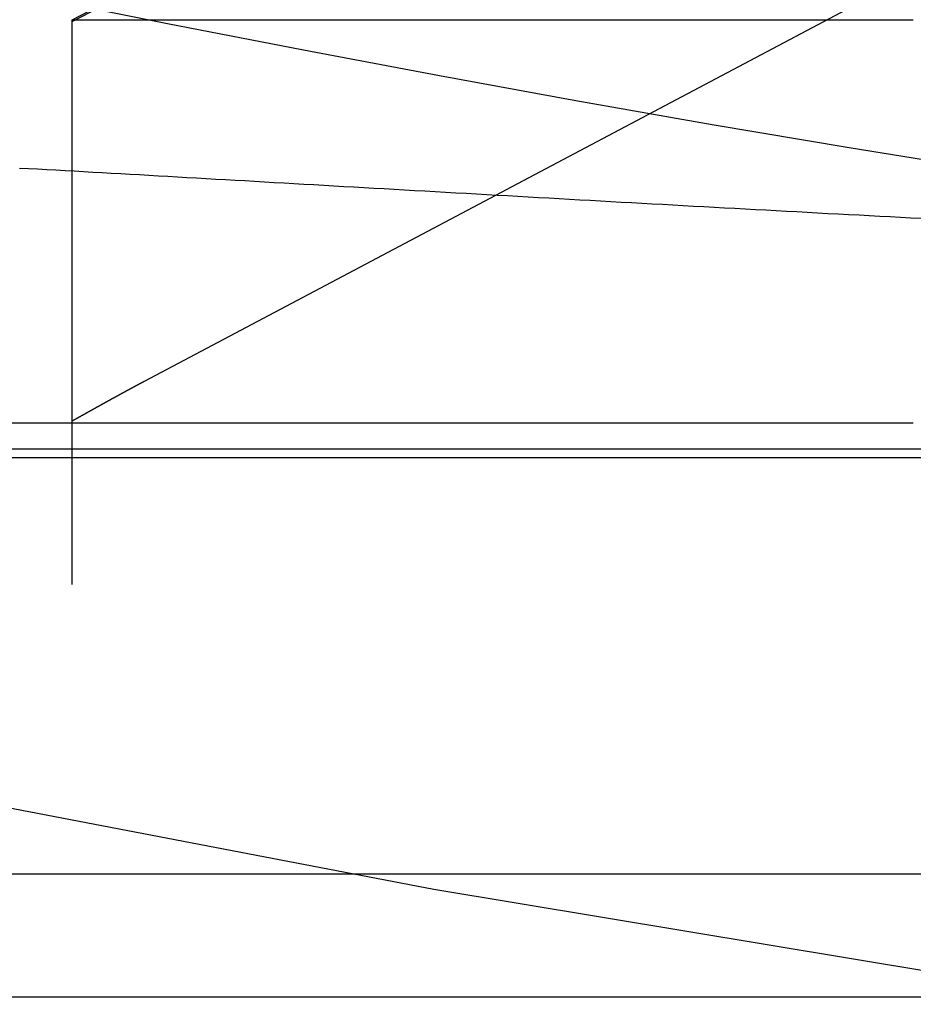
# Model space of a CAD drawing. Extents: x -59 to 285, y -226 to 1500.
# Drawn here: x -11 to -9, y -215 to -212 of the extents above; entities that cross this region are included whole.
import ezdxf

# ---------------------------------------------------------------- set-up
doc = ezdxf.new("R2010")
doc.units = 0
doc.header["$LTSCALE"] = 10
doc.linetypes.add('VERDECKT', pattern=[9.525, 6.35, -3.175])
doc.layers.get('0').update_dxf_attribs({"linetype": 'CONTINUOUS'})
doc.layers.add('STEMPEL', color=3, linetype='CONTINUOUS')

# ---------------------------------------------------------------- blocks, each defined once
blk = doc.blocks.new('A$CE564699F')
at = {"color": 1, "linetype": 'VERDECKT'}
for p, q in [((-10.9877, -53.9555), (-5.9877, -51.3614)), ((-10.9877, -53.9514), (-5.9877, -51.3614)), ((-10.808, -54.8487), (-5.9877, -52.295)), ((-10.9877, -53.9514), (-8.9002, -53.9514)), ((-56.7877, -54.9514), (-10.9877, -54.9514)), ((-10.9877, -54.9514), (-8.9002, -54.9514)), ((-8.7456, -55.0173), (-12.5339, -55.0173)), ((-12.5339, -55.0377), (-8.7456, -55.0377)), ((-10.9877, -55.2638), (-10.9877, -55.1514)), ((-10.9877, -55.3529), (-10.9877, -55.2638)), ((0, -56.0716), (-54.5, -56.0716)), ((49.5169, -56.3768), (-49.5169, -56.3768))]:
    blk.add_line(p, q, dxfattribs=at)
at = {"color": 1}
for points in [[(-10.9877, -53.9539, 0), (-10.9872, -53.9537, 0), (-10.9868, -53.9535, 0), (-10.9864, -53.9534, 0), (-10.9859, -53.9532, 0), (-10.9855, -53.953, 0), (-10.9851, -53.9529, 0), (-10.9847, -53.9527, 0), (-10.9842, -53.9525, 0), (-10.9838, -53.9524, 0), (-10.9834, -53.9522, 0), (-10.9829, -53.952, 0), (-10.9825, -53.9519, 0), (-10.9821, -53.9517, 0), (-10.9816, -53.9515, 0), (-10.9812, -53.9514, 0), (-10.9808, -53.9512, 0)], [(-10.9877, -53.9758, 0), (-10.9877, -53.9755, 0), (-10.9877, -53.9753, 0), (-10.9877, -53.975, 0), (-10.9877, -53.9748, 0), (-10.9877, -53.9745, 0), (-10.9877, -53.9743, 0), (-10.9877, -53.974, 0), (-10.9877, -53.9738, 0), (-10.9877, -53.9735, 0), (-10.9877, -53.9733, 0), (-10.9877, -53.973, 0), (-10.9877, -53.9728, 0), (-10.9877, -53.9725, 0), (-10.9877, -53.9723, 0), (-10.9877, -53.972, 0), (-10.9877, -53.9718, 0), (-10.9877, -53.9716, 0), (-10.9877, -53.9713, 0), (-10.9877, -53.9711, 0), (-10.9877, -53.9708, 0), (-10.9877, -53.9706, 0), (-10.9877, -53.9704, 0), (-10.9877, -53.9702, 0), (-10.9877, -53.9699, 0), (-10.9877, -53.9697, 0), (-10.9877, -53.9695, 0), (-10.9877, -53.9693, 0), (-10.9877, -53.969, 0), (-10.9877, -53.9688, 0), (-10.9877, -53.9686, 0), (-10.9877, -53.9684, 0), (-10.9877, -53.9682, 0), (-10.9877, -53.9679, 0), (-10.9877, -53.9677, 0), (-10.9877, -53.9675, 0), (-10.9877, -53.9673, 0), (-10.9877, -53.9671, 0), (-10.9877, -53.9669, 0), (-10.9877, -53.9667, 0), (-10.9877, -53.9665, 0), (-10.9877, -53.9663, 0), (-10.9877, -53.9661, 0), (-10.9877, -53.9659, 0), (-10.9877, -53.9657, 0), (-10.9877, -53.9655, 0), (-10.9877, -53.9653, 0), (-10.9877, -53.9651, 0), (-10.9877, -53.9649, 0), (-10.9877, -53.9647, 0), (-10.9877, -53.9645, 0), (-10.9877, -53.9643, 0), (-10.9877, -53.9641, 0), (-10.9877, -53.9639, 0), (-10.9877, -53.9638, 0), (-10.9877, -53.9636, 0), (-10.9877, -53.9634, 0), (-10.9877, -53.9632, 0), (-10.9877, -53.963, 0), (-10.9877, -53.9628, 0), (-10.9877, -53.9627, 0), (-10.9877, -53.9625, 0), (-10.9877, -53.9623, 0), (-10.9877, -53.9621, 0), (-10.9877, -53.962, 0), (-10.9877, -53.9618, 0), (-10.9877, -53.9616, 0), (-10.9877, -53.9615, 0), (-10.9877, -53.9613, 0), (-10.9877, -53.9611, 0), (-10.9877, -53.961, 0), (-10.9877, -53.9608, 0), (-10.9877, -53.9607, 0), (-10.9877, -53.9605, 0), (-10.9877, -53.9603, 0), (-10.9877, -53.9602, 0), (-10.9877, -53.96, 0), (-10.9877, -53.9599, 0), (-10.9877, -53.9597, 0), (-10.9877, -53.9596, 0), (-10.9877, -53.9594, 0), (-10.9877, -53.9593, 0), (-10.9877, -53.9591, 0), (-10.9877, -53.959, 0), (-10.9877, -53.9589, 0), (-10.9877, -53.9587, 0), (-10.9877, -53.9586, 0), (-10.9877, -53.9584, 0), (-10.9877, -53.9583, 0), (-10.9877, -53.9582, 0), (-10.9877, -53.958, 0), (-10.9877, -53.9579, 0), (-10.9877, -53.9578, 0), (-10.9877, -53.9576, 0), (-10.9877, -53.9575, 0), (-10.9877, -53.9574, 0), (-10.9877, -53.9572, 0), (-10.9877, -53.9571, 0), (-10.9877, -53.957, 0), (-10.9877, -53.9569, 0), (-10.9877, -53.9568, 0), (-10.9877, -53.9566, 0), (-10.9877, -53.9565, 0), (-10.9877, -53.9564, 0), (-10.9877, -53.9563, 0), (-10.9877, -53.9562, 0), (-10.9877, -53.9561, 0), (-10.9877, -53.9559, 0), (-10.9877, -53.9558, 0), (-10.9877, -53.9557, 0), (-10.9877, -53.9556, 0), (-10.9877, -53.9555, 0), (-10.9877, -53.9554, 0), (-10.9877, -53.9553, 0), (-10.9877, -53.9552, 0), (-10.9877, -53.9551, 0), (-10.9877, -53.955, 0), (-10.9877, -53.9549, 0), (-10.9877, -53.9548, 0), (-10.9877, -53.9547, 0), (-10.9877, -53.9546, 0), (-10.9877, -53.9545, 0), (-10.9877, -53.9544, 0), (-10.9877, -53.9544, 0), (-10.9877, -53.9543, 0), (-10.9877, -53.9542, 0), (-10.9877, -53.9541, 0), (-10.9877, -53.954, 0), (-10.9877, -53.9539, 0), (-10.9877, -53.9538, 0), (-10.9877, -53.9538, 0), (-10.9877, -53.9537, 0), (-10.9877, -53.9536, 0), (-10.9877, -53.9535, 0), (-10.9877, -53.9535, 0), (-10.9877, -53.9534, 0), (-10.9877, -53.9533, 0), (-10.9877, -53.9532, 0), (-10.9877, -53.9532, 0), (-10.9877, -53.9531, 0), (-10.9877, -53.953, 0), (-10.9877, -53.953, 0), (-10.9877, -53.9529, 0), (-10.9877, -53.9528, 0), (-10.9877, -53.9528, 0), (-10.9877, -53.9527, 0), (-10.9877, -53.9527, 0), (-10.9877, -53.9526, 0), (-10.9877, -53.9525, 0), (-10.9877, -53.9525, 0), (-10.9877, -53.9524, 0), (-10.9877, -53.9524, 0), (-10.9877, -53.9523, 0), (-10.9877, -53.9523, 0), (-10.9877, -53.9522, 0), (-10.9877, -53.9522, 0), (-10.9877, -53.9521, 0), (-10.9877, -53.9521, 0), (-10.9877, -53.9521, 0), (-10.9877, -53.952, 0), (-10.9877, -53.952, 0), (-10.9877, -53.9519, 0), (-10.9877, -53.9519, 0), (-10.9877, -53.9519, 0), (-10.9877, -53.9518, 0), (-10.9877, -53.9518, 0), (-10.9877, -53.9518, 0), (-10.9877, -53.9517, 0), (-10.9877, -53.9517, 0), (-10.9877, -53.9517, 0), (-10.9877, -53.9516, 0), (-10.9877, -53.9516, 0), (-10.9877, -53.9516, 0), (-10.9877, -53.9516, 0), (-10.9877, -53.9515, 0), (-10.9877, -53.9515, 0), (-10.9877, -53.9515, 0), (-10.9877, -53.9515, 0), (-10.9877, -53.9515, 0), (-10.9877, -53.9514, 0), (-10.9877, -53.9514, 0), (-10.9877, -53.9514, 0), (-10.9877, -53.9514, 0), (-10.9877, -53.9514, 0), (-10.9877, -53.9514, 0), (-10.9877, -53.9514, 0), (-10.9877, -53.9514, 0), (-10.9877, -53.9514, 0), (-10.9877, -53.9514, 0), (-10.9877, -53.9514, 0), (-10.9877, -53.9514, 0), (-10.9877, -53.9514, 0)], [(-10.9877, -54.0419, 0), (-10.9877, -54.0413, 0), (-10.9877, -54.0406, 0), (-10.9877, -54.04, 0), (-10.9877, -54.0394, 0), (-10.9877, -54.0387, 0), (-10.9877, -54.0381, 0), (-10.9877, -54.0375, 0), (-10.9877, -54.0368, 0), (-10.9877, -54.0362, 0), (-10.9877, -54.0356, 0), (-10.9877, -54.0349, 0), (-10.9877, -54.0343, 0), (-10.9877, -54.0337, 0), (-10.9877, -54.0331, 0), (-10.9877, -54.0324, 0), (-10.9877, -54.0318, 0), (-10.9877, -54.0312, 0), (-10.9877, -54.0306, 0), (-10.9877, -54.03, 0), (-10.9877, -54.0294, 0), (-10.9877, -54.0287, 0), (-10.9877, -54.0281, 0), (-10.9877, -54.0275, 0), (-10.9877, -54.0269, 0), (-10.9877, -54.0263, 0), (-10.9877, -54.0257, 0), (-10.9877, -54.0251, 0), (-10.9877, -54.0245, 0), (-10.9877, -54.0239, 0), (-10.9877, -54.0233, 0), (-10.9877, -54.0227, 0), (-10.9877, -54.0221, 0), (-10.9877, -54.0216, 0), (-10.9877, -54.021, 0), (-10.9877, -54.0204, 0), (-10.9877, -54.0198, 0), (-10.9877, -54.0192, 0), (-10.9877, -54.0186, 0), (-10.9877, -54.0181, 0), (-10.9877, -54.0175, 0), (-10.9877, -54.0169, 0), (-10.9877, -54.0163, 0), (-10.9877, -54.0158, 0), (-10.9877, -54.0152, 0), (-10.9877, -54.0146, 0), (-10.9877, -54.0141, 0), (-10.9877, -54.0135, 0), (-10.9877, -54.0129, 0), (-10.9877, -54.0124, 0), (-10.9877, -54.0118, 0), (-10.9877, -54.0113, 0), (-10.9877, -54.0107, 0), (-10.9877, -54.0102, 0), (-10.9877, -54.0096, 0), (-10.9877, -54.0091, 0), (-10.9877, -54.0085, 0), (-10.9877, -54.008, 0), (-10.9877, -54.0074, 0), (-10.9877, -54.0069, 0), (-10.9877, -54.0064, 0), (-10.9877, -54.0058, 0), (-10.9877, -54.0053, 0), (-10.9877, -54.0048, 0), (-10.9877, -54.0042, 0), (-10.9877, -54.0037, 0), (-10.9877, -54.0032, 0), (-10.9877, -54.0027, 0), (-10.9877, -54.0021, 0), (-10.9877, -54.0016, 0), (-10.9877, -54.0011, 0), (-10.9877, -54.0006, 0), (-10.9877, -54.0001, 0), (-10.9877, -53.9996, 0), (-10.9877, -53.9991, 0), (-10.9877, -53.9986, 0), (-10.9877, -53.9981, 0), (-10.9877, -53.9976, 0), (-10.9877, -53.9971, 0), (-10.9877, -53.9966, 0), (-10.9877, -53.9961, 0), (-10.9877, -53.9956, 0), (-10.9877, -53.9951, 0), (-10.9877, -53.9946, 0), (-10.9877, -53.9941, 0), (-10.9877, -53.9937, 0), (-10.9877, -53.9932, 0), (-10.9877, -53.9927, 0), (-10.9877, -53.9922, 0), (-10.9877, -53.9918, 0), (-10.9877, -53.9913, 0), (-10.9877, -53.9908, 0), (-10.9877, -53.9904, 0), (-10.9877, -53.9899, 0), (-10.9877, -53.9894, 0), (-10.9877, -53.989, 0), (-10.9877, -53.9885, 0), (-10.9877, -53.9881, 0), (-10.9877, -53.9876, 0), (-10.9877, -53.9872, 0), (-10.9877, -53.9868, 0), (-10.9877, -53.9863, 0), (-10.9877, -53.9859, 0), (-10.9877, -53.9854, 0), (-10.9877, -53.985, 0), (-10.9877, -53.9846, 0), (-10.9877, -53.9842, 0), (-10.9877, -53.9837, 0), (-10.9877, -53.9833, 0), (-10.9877, -53.9829, 0), (-10.9877, -53.9825, 0), (-10.9877, -53.9821, 0), (-10.9877, -53.9816, 0), (-10.9877, -53.9812, 0), (-10.9877, -53.9808, 0), (-10.9877, -53.9804, 0), (-10.9877, -53.98, 0), (-10.9877, -53.9796, 0), (-10.9877, -53.9792, 0), (-10.9877, -53.9788, 0), (-10.9877, -53.9785, 0), (-10.9877, -53.9781, 0), (-10.9877, -53.9777, 0), (-10.9877, -53.9773, 0), (-10.9877, -53.9769, 0), (-10.9877, -53.9765, 0), (-10.9877, -53.9762, 0), (-10.9877, -53.9758, 0)], [(-10.9877, -54.3094, 0), (-10.9877, -54.3084, 0), (-10.9877, -54.3074, 0), (-10.9877, -54.3063, 0), (-10.9877, -54.3053, 0), (-10.9877, -54.3043, 0), (-10.9877, -54.3033, 0), (-10.9877, -54.3023, 0), (-10.9877, -54.3013, 0), (-10.9877, -54.3002, 0), (-10.9877, -54.2992, 0), (-10.9877, -54.2982, 0), (-10.9877, -54.2972, 0), (-10.9877, -54.2962, 0), (-10.9877, -54.2952, 0), (-10.9877, -54.2942, 0), (-10.9877, -54.2931, 0), (-10.9877, -54.2921, 0), (-10.9877, -54.2911, 0), (-10.9877, -54.2901, 0), (-10.9877, -54.2891, 0), (-10.9877, -54.2881, 0), (-10.9877, -54.2871, 0), (-10.9877, -54.286, 0), (-10.9877, -54.285, 0), (-10.9877, -54.284, 0), (-10.9877, -54.283, 0), (-10.9877, -54.282, 0), (-10.9877, -54.281, 0), (-10.9877, -54.28, 0), (-10.9877, -54.279, 0), (-10.9877, -54.278, 0), (-10.9877, -54.2769, 0), (-10.9877, -54.2759, 0), (-10.9877, -54.2749, 0), (-10.9877, -54.2739, 0), (-10.9877, -54.2729, 0), (-10.9877, -54.2719, 0), (-10.9877, -54.2709, 0), (-10.9877, -54.2699, 0), (-10.9877, -54.2689, 0), (-10.9877, -54.2679, 0), (-10.9877, -54.2669, 0), (-10.9877, -54.2659, 0), (-10.9877, -54.2649, 0), (-10.9877, -54.2639, 0), (-10.9877, -54.2629, 0), (-10.9877, -54.2619, 0), (-10.9877, -54.2609, 0), (-10.9877, -54.2599, 0), (-10.9877, -54.2589, 0), (-10.9877, -54.2579, 0), (-10.9877, -54.2569, 0), (-10.9877, -54.2559, 0), (-10.9877, -54.2549, 0), (-10.9877, -54.2539, 0), (-10.9877, -54.2529, 0), (-10.9877, -54.2519, 0), (-10.9877, -54.2509, 0), (-10.9877, -54.2499, 0), (-10.9877, -54.2489, 0), (-10.9877, -54.2479, 0), (-10.9877, -54.2469, 0), (-10.9877, -54.2459, 0), (-10.9877, -54.2449, 0), (-10.9877, -54.2439, 0), (-10.9877, -54.2429, 0), (-10.9877, -54.2419, 0), (-10.9877, -54.241, 0), (-10.9877, -54.24, 0), (-10.9877, -54.239, 0), (-10.9877, -54.238, 0), (-10.9877, -54.237, 0), (-10.9877, -54.236, 0), (-10.9877, -54.235, 0), (-10.9877, -54.2341, 0), (-10.9877, -54.2331, 0), (-10.9877, -54.2321, 0), (-10.9877, -54.2311, 0), (-10.9877, -54.2301, 0), (-10.9877, -54.2292, 0), (-10.9877, -54.2282, 0), (-10.9877, -54.2272, 0), (-10.9877, -54.2262, 0), (-10.9877, -54.2253, 0), (-10.9877, -54.2243, 0), (-10.9877, -54.2233, 0), (-10.9877, -54.2224, 0), (-10.9877, -54.2214, 0), (-10.9877, -54.2204, 0), (-10.9877, -54.2194, 0), (-10.9877, -54.2185, 0), (-10.9877, -54.2175, 0), (-10.9877, -54.2166, 0), (-10.9877, -54.2156, 0), (-10.9877, -54.2146, 0), (-10.9877, -54.2137, 0), (-10.9877, -54.2127, 0), (-10.9877, -54.2117, 0), (-10.9877, -54.2108, 0), (-10.9877, -54.2098, 0), (-10.9877, -54.2089, 0), (-10.9877, -54.2079, 0), (-10.9877, -54.207, 0), (-10.9877, -54.206, 0), (-10.9877, -54.2051, 0), (-10.9877, -54.2041, 0), (-10.9877, -54.2032, 0), (-10.9877, -54.2022, 0), (-10.9877, -54.2013, 0), (-10.9877, -54.2003, 0), (-10.9877, -54.1994, 0), (-10.9877, -54.1984, 0), (-10.9877, -54.1975, 0), (-10.9877, -54.1966, 0), (-10.9877, -54.1956, 0), (-10.9877, -54.1947, 0), (-10.9877, -54.1938, 0), (-10.9877, -54.1928, 0), (-10.9877, -54.1919, 0), (-10.9877, -54.191, 0), (-10.9877, -54.19, 0), (-10.9877, -54.1891, 0), (-10.9877, -54.1882, 0), (-10.9877, -54.1872, 0), (-10.9877, -54.1863, 0), (-10.9877, -54.1854, 0), (-10.9877, -54.1845, 0), (-10.9877, -54.1836, 0), (-10.9877, -54.1826, 0), (-10.9877, -54.1817, 0), (-10.9877, -54.1808, 0), (-10.9877, -54.1799, 0), (-10.9877, -54.179, 0), (-10.9877, -54.1781, 0), (-10.9877, -54.1772, 0), (-10.9877, -54.1762, 0), (-10.9877, -54.1753, 0), (-10.9877, -54.1744, 0), (-10.9877, -54.1735, 0), (-10.9877, -54.1726, 0), (-10.9877, -54.1717, 0), (-10.9877, -54.1708, 0), (-10.9877, -54.1699, 0), (-10.9877, -54.169, 0), (-10.9877, -54.1681, 0), (-10.9877, -54.1672, 0), (-10.9877, -54.1664, 0), (-10.9877, -54.1655, 0), (-10.9877, -54.1646, 0), (-10.9877, -54.1637, 0), (-10.9877, -54.1628, 0), (-10.9877, -54.1619, 0), (-10.9877, -54.161, 0), (-10.9877, -54.1602, 0), (-10.9877, -54.1593, 0), (-10.9877, -54.1584, 0), (-10.9877, -54.1575, 0), (-10.9877, -54.1567, 0), (-10.9877, -54.1558, 0), (-10.9877, -54.1549, 0), (-10.9877, -54.1541, 0), (-10.9877, -54.1532, 0), (-10.9877, -54.1523, 0), (-10.9877, -54.1515, 0), (-10.9877, -54.1506, 0), (-10.9877, -54.1498, 0), (-10.9877, -54.1489, 0), (-10.9877, -54.148, 0), (-10.9877, -54.1472, 0), (-10.9877, -54.1463, 0), (-10.9877, -54.1455, 0), (-10.9877, -54.1446, 0), (-10.9877, -54.1438, 0), (-10.9877, -54.143, 0), (-10.9877, -54.1421, 0), (-10.9877, -54.1413, 0), (-10.9877, -54.1404, 0), (-10.9877, -54.1396, 0), (-10.9877, -54.1388, 0), (-10.9877, -54.1379, 0), (-10.9877, -54.1371, 0), (-10.9877, -54.1363, 0), (-10.9877, -54.1355, 0), (-10.9877, -54.1346, 0), (-10.9877, -54.1338, 0), (-10.9877, -54.133, 0), (-10.9877, -54.1322, 0), (-10.9877, -54.1314, 0), (-10.9877, -54.1305, 0), (-10.9877, -54.1297, 0), (-10.9877, -54.1289, 0), (-10.9877, -54.1281, 0), (-10.9877, -54.1273, 0), (-10.9877, -54.1265, 0), (-10.9877, -54.1257, 0), (-10.9877, -54.1249, 0), (-10.9877, -54.1241, 0), (-10.9877, -54.1233, 0), (-10.9877, -54.1225, 0), (-10.9877, -54.1217, 0), (-10.9877, -54.1209, 0), (-10.9877, -54.1201, 0), (-10.9877, -54.1193, 0), (-10.9877, -54.1185, 0), (-10.9877, -54.1178, 0), (-10.9877, -54.117, 0), (-10.9877, -54.1162, 0), (-10.9877, -54.1154, 0), (-10.9877, -54.1146, 0), (-10.9877, -54.1139, 0), (-10.9877, -54.1131, 0), (-10.9877, -54.1123, 0), (-10.9877, -54.1116, 0), (-10.9877, -54.1108, 0), (-10.9877, -54.11, 0), (-10.9877, -54.1093, 0), (-10.9877, -54.1085, 0), (-10.9877, -54.1077, 0), (-10.9877, -54.107, 0), (-10.9877, -54.1062, 0), (-10.9877, -54.1055, 0), (-10.9877, -54.1047, 0), (-10.9877, -54.104, 0), (-10.9877, -54.1032, 0), (-10.9877, -54.1025, 0), (-10.9877, -54.1017, 0), (-10.9877, -54.101, 0), (-10.9877, -54.1003, 0), (-10.9877, -54.0995, 0), (-10.9877, -54.0988, 0), (-10.9877, -54.0981, 0), (-10.9877, -54.0973, 0), (-10.9877, -54.0966, 0), (-10.9877, -54.0959, 0), (-10.9877, -54.0951, 0), (-10.9877, -54.0944, 0), (-10.9877, -54.0937, 0), (-10.9877, -54.093, 0), (-10.9877, -54.0923, 0), (-10.9877, -54.0916, 0), (-10.9877, -54.0908, 0), (-10.9877, -54.0901, 0), (-10.9877, -54.0894, 0), (-10.9877, -54.0887, 0), (-10.9877, -54.088, 0), (-10.9877, -54.0873, 0), (-10.9877, -54.0866, 0), (-10.9877, -54.0859, 0), (-10.9877, -54.0852, 0), (-10.9877, -54.0845, 0), (-10.9877, -54.0838, 0), (-10.9877, -54.0831, 0), (-10.9877, -54.0825, 0), (-10.9877, -54.0818, 0), (-10.9877, -54.0811, 0), (-10.9877, -54.0804, 0), (-10.9877, -54.0797, 0), (-10.9877, -54.0791, 0), (-10.9877, -54.0784, 0), (-10.9877, -54.0777, 0), (-10.9877, -54.077, 0), (-10.9877, -54.0764, 0), (-10.9877, -54.0757, 0), (-10.9877, -54.075, 0), (-10.9877, -54.0744, 0), (-10.9877, -54.0737, 0), (-10.9877, -54.0731, 0), (-10.9877, -54.0724, 0), (-10.9877, -54.0718, 0), (-10.9877, -54.0711, 0), (-10.9877, -54.0705, 0), (-10.9877, -54.0698, 0), (-10.9877, -54.0692, 0), (-10.9877, -54.0685, 0), (-10.9877, -54.0679, 0), (-10.9877, -54.0672, 0), (-10.9877, -54.0666, 0), (-10.9877, -54.066, 0), (-10.9877, -54.0653, 0), (-10.9877, -54.0647, 0), (-10.9877, -54.0641, 0), (-10.9877, -54.0635, 0), (-10.9877, -54.0628, 0), (-10.9877, -54.0622, 0), (-10.9877, -54.0616, 0), (-10.9877, -54.061, 0), (-10.9877, -54.0604, 0), (-10.9877, -54.0598, 0), (-10.9877, -54.0592, 0), (-10.9877, -54.0585, 0), (-10.9877, -54.0579, 0), (-10.9877, -54.0573, 0), (-10.9877, -54.0567, 0), (-10.9877, -54.0561, 0), (-10.9877, -54.0555, 0), (-10.9877, -54.055, 0), (-10.9877, -54.0544, 0), (-10.9877, -54.0538, 0), (-10.9877, -54.0532, 0), (-10.9877, -54.0526, 0), (-10.9877, -54.052, 0), (-10.9877, -54.0514, 0), (-10.9877, -54.0509, 0), (-10.9877, -54.0503, 0), (-10.9877, -54.0497, 0), (-10.9877, -54.0491, 0), (-10.9877, -54.0486, 0), (-10.9877, -54.048, 0), (-10.9877, -54.0474, 0), (-10.9877, -54.0469, 0), (-10.9877, -54.0463, 0), (-10.9877, -54.0458, 0), (-10.9877, -54.0452, 0), (-10.9877, -54.0447, 0), (-10.9877, -54.0441, 0), (-10.9877, -54.0436, 0), (-10.9877, -54.043, 0), (-10.9877, -54.0425, 0), (-10.9877, -54.0419, 0)], [(-8.881, -54.445, 0), (-8.9067, -54.4436, 0), (-8.9323, -54.4422, 0), (-8.958, -54.4409, 0), (-8.9837, -54.4395, 0), (-9.0094, -54.4381, 0), (-9.035, -54.4368, 0), (-9.0607, -54.4354, 0), (-9.0864, -54.434, 0), (-9.112, -54.4327, 0), (-9.1377, -54.4313, 0), (-9.1634, -54.4299, 0), (-9.189, -54.4285, 0), (-9.2147, -54.4271, 0), (-9.2404, -54.4257, 0), (-9.266, -54.4244, 0), (-9.2917, -54.423, 0), (-9.3173, -54.4216, 0), (-9.343, -54.4202, 0), (-9.3687, -54.4188, 0), (-9.3943, -54.4174, 0), (-9.42, -54.416, 0), (-9.4457, -54.4145, 0), (-9.4713, -54.4131, 0), (-9.497, -54.4117, 0), (-9.5226, -54.4103, 0), (-9.5483, -54.4089, 0), (-9.5739, -54.4075, 0), (-9.5996, -54.4061, 0), (-9.6252, -54.4046, 0), (-9.6509, -54.4032, 0), (-9.6766, -54.4018, 0), (-9.7022, -54.4004, 0), (-9.7279, -54.3989, 0), (-9.7535, -54.3975, 0), (-9.7792, -54.3961, 0), (-9.8048, -54.3946, 0), (-9.8305, -54.3932, 0), (-9.8561, -54.3917, 0), (-9.8818, -54.3903, 0), (-9.9075, -54.3888, 0), (-9.9331, -54.3874, 0), (-9.9588, -54.3859, 0), (-9.9844, -54.3845, 0), (-10.0101, -54.383, 0), (-10.0357, -54.3816, 0), (-10.0613, -54.3801, 0), (-10.0869, -54.3787, 0), (-10.1124, -54.3772, 0), (-10.1378, -54.3758, 0), (-10.1631, -54.3743, 0), (-10.1884, -54.3729, 0), (-10.2136, -54.3714, 0), (-10.2387, -54.37, 0), (-10.2638, -54.3686, 0), (-10.2888, -54.3671, 0), (-10.3137, -54.3657, 0), (-10.3385, -54.3643, 0), (-10.3633, -54.3628, 0), (-10.388, -54.3614, 0), (-10.4126, -54.36, 0), (-10.4372, -54.3586, 0), (-10.4617, -54.3572, 0), (-10.4861, -54.3558, 0), (-10.5105, -54.3544, 0), (-10.5347, -54.353, 0), (-10.5589, -54.3516, 0), (-10.5831, -54.3502, 0), (-10.6071, -54.3488, 0), (-10.6311, -54.3475, 0), (-10.6551, -54.3461, 0), (-10.6789, -54.3447, 0), (-10.7027, -54.3434, 0), (-10.7264, -54.342, 0), (-10.75, -54.3407, 0), (-10.7736, -54.3393, 0), (-10.797, -54.338, 0), (-10.8205, -54.3367, 0), (-10.8438, -54.3354, 0), (-10.8671, -54.3341, 0), (-10.8903, -54.3328, 0), (-10.9134, -54.3315, 0), (-10.9364, -54.3302, 0), (-10.9594, -54.3289, 0), (-10.9823, -54.3276, 0), (-11.0051, -54.3264, 0), (-11.0279, -54.3251, 0), (-11.0506, -54.3239, 0), (-11.0732, -54.3226, 0), (-11.0957, -54.3214, 0), (-11.1182, -54.3202, 0)], [(-10.9877, -54.4868, 0), (-10.9877, -54.4852, 0), (-10.9877, -54.4837, 0), (-10.9877, -54.4821, 0), (-10.9877, -54.4806, 0), (-10.9877, -54.4791, 0), (-10.9877, -54.4775, 0), (-10.9877, -54.476, 0), (-10.9877, -54.4745, 0), (-10.9877, -54.4729, 0), (-10.9877, -54.4714, 0), (-10.9877, -54.4699, 0), (-10.9877, -54.4684, 0), (-10.9877, -54.4668, 0), (-10.9877, -54.4653, 0), (-10.9877, -54.4638, 0), (-10.9877, -54.4623, 0), (-10.9877, -54.4608, 0), (-10.9877, -54.4593, 0), (-10.9877, -54.4578, 0), (-10.9877, -54.4563, 0), (-10.9877, -54.4548, 0), (-10.9877, -54.4532, 0), (-10.9877, -54.4517, 0), (-10.9877, -54.4502, 0), (-10.9877, -54.4488, 0), (-10.9877, -54.4473, 0), (-10.9877, -54.4458, 0), (-10.9877, -54.4443, 0), (-10.9877, -54.4428, 0), (-10.9877, -54.4413, 0), (-10.9877, -54.4398, 0), (-10.9877, -54.4383, 0), (-10.9877, -54.4369, 0), (-10.9877, -54.4354, 0), (-10.9877, -54.4339, 0), (-10.9877, -54.4324, 0), (-10.9877, -54.431, 0), (-10.9877, -54.4295, 0), (-10.9877, -54.428, 0), (-10.9877, -54.4266, 0), (-10.9877, -54.4251, 0), (-10.9877, -54.4236, 0), (-10.9877, -54.4222, 0), (-10.9877, -54.4207, 0), (-10.9877, -54.4193, 0), (-10.9877, -54.4178, 0), (-10.9877, -54.4164, 0), (-10.9877, -54.4149, 0), (-10.9877, -54.4135, 0), (-10.9877, -54.412, 0), (-10.9877, -54.4106, 0), (-10.9877, -54.4092, 0), (-10.9877, -54.4077, 0), (-10.9877, -54.4063, 0), (-10.9877, -54.4049, 0), (-10.9877, -54.4034, 0), (-10.9877, -54.402, 0), (-10.9877, -54.4006, 0), (-10.9877, -54.3992, 0), (-10.9877, -54.3978, 0), (-10.9877, -54.3964, 0), (-10.9877, -54.3949, 0), (-10.9877, -54.3935, 0), (-10.9877, -54.3921, 0), (-10.9877, -54.3907, 0), (-10.9877, -54.3893, 0), (-10.9877, -54.3879, 0), (-10.9877, -54.3865, 0), (-10.9877, -54.3851, 0), (-10.9877, -54.3837, 0), (-10.9877, -54.3824, 0), (-10.9877, -54.381, 0), (-10.9877, -54.3796, 0), (-10.9877, -54.3782, 0), (-10.9877, -54.3768, 0), (-10.9877, -54.3755, 0), (-10.9877, -54.3741, 0), (-10.9877, -54.3727, 0), (-10.9877, -54.3714, 0), (-10.9877, -54.37, 0), (-10.9877, -54.3686, 0), (-10.9877, -54.3673, 0), (-10.9877, -54.3659, 0), (-10.9877, -54.3646, 0), (-10.9877, -54.3632, 0), (-10.9877, -54.3619, 0), (-10.9877, -54.3605, 0), (-10.9877, -54.3592, 0), (-10.9877, -54.3579, 0), (-10.9877, -54.3565, 0), (-10.9877, -54.3552, 0), (-10.9877, -54.3539, 0), (-10.9877, -54.3526, 0), (-10.9877, -54.3512, 0), (-10.9877, -54.3499, 0), (-10.9877, -54.3486, 0), (-10.9877, -54.3473, 0), (-10.9877, -54.346, 0), (-10.9877, -54.3447, 0), (-10.9877, -54.3434, 0), (-10.9877, -54.3421, 0), (-10.9877, -54.3408, 0), (-10.9877, -54.3395, 0), (-10.9877, -54.3382, 0), (-10.9877, -54.3369, 0), (-10.9877, -54.3356, 0), (-10.9877, -54.3343, 0), (-10.9877, -54.3331, 0), (-10.9877, -54.3318, 0), (-10.9877, -54.3305, 0), (-10.9877, -54.3292, 0), (-10.9877, -54.328, 0), (-10.9877, -54.3267, 0), (-10.9877, -54.3255, 0), (-10.9877, -54.3242, 0), (-10.9877, -54.323, 0), (-10.9877, -54.3217, 0), (-10.9877, -54.3205, 0), (-10.9877, -54.3192, 0), (-10.9877, -54.318, 0), (-10.9877, -54.3167, 0), (-10.9877, -54.3155, 0), (-10.9877, -54.3143, 0), (-10.9877, -54.3131, 0), (-10.9877, -54.3118, 0), (-10.9877, -54.3106, 0), (-10.9877, -54.3094, 0)], [(-10.9877, -55.1514, 0), (-10.9877, -55.1493, 0), (-10.9877, -55.1472, 0), (-10.9877, -55.1451, 0), (-10.9877, -55.143, 0), (-10.9877, -55.1409, 0), (-10.9877, -55.1388, 0), (-10.9877, -55.1367, 0), (-10.9877, -55.1346, 0), (-10.9877, -55.1324, 0), (-10.9877, -55.1303, 0), (-10.9877, -55.1282, 0), (-10.9877, -55.1261, 0), (-10.9877, -55.1239, 0), (-10.9877, -55.1218, 0), (-10.9877, -55.1197, 0), (-10.9877, -55.1175, 0), (-10.9877, -55.1154, 0), (-10.9877, -55.1133, 0), (-10.9877, -55.1111, 0), (-10.9877, -55.109, 0), (-10.9877, -55.1068, 0), (-10.9877, -55.1047, 0), (-10.9877, -55.1025, 0), (-10.9877, -55.1003, 0), (-10.9877, -55.0982, 0), (-10.9877, -55.096, 0), (-10.9877, -55.0939, 0), (-10.9877, -55.0917, 0), (-10.9877, -55.0895, 0), (-10.9877, -55.0873, 0), (-10.9877, -55.0852, 0), (-10.9877, -55.083, 0), (-10.9877, -55.0808, 0), (-10.9877, -55.0786, 0), (-10.9877, -55.0764, 0), (-10.9877, -55.0742, 0), (-10.9877, -55.0721, 0), (-10.9877, -55.0699, 0), (-10.9877, -55.0677, 0), (-10.9877, -55.0655, 0), (-10.9877, -55.0633, 0), (-10.9877, -55.0611, 0), (-10.9877, -55.0589, 0), (-10.9877, -55.0567, 0), (-10.9877, -55.0545, 0), (-10.9877, -55.0523, 0), (-10.9877, -55.0501, 0), (-10.9877, -55.0478, 0), (-10.9877, -55.0456, 0), (-10.9877, -55.0434, 0), (-10.9877, -55.0412, 0), (-10.9877, -55.039, 0), (-10.9877, -55.0368, 0), (-10.9877, -55.0346, 0), (-10.9877, -55.0323, 0), (-10.9877, -55.0301, 0), (-10.9877, -55.0279, 0), (-10.9877, -55.0257, 0), (-10.9877, -55.0234, 0), (-10.9877, -55.0212, 0), (-10.9877, -55.019, 0), (-10.9877, -55.0168, 0), (-10.9877, -55.0145, 0), (-10.9877, -55.0123, 0), (-10.9877, -55.0101, 0), (-10.9877, -55.0078, 0), (-10.9877, -55.0056, 0), (-10.9877, -55.0034, 0), (-10.9877, -55.0011, 0), (-10.9877, -54.9989, 0), (-10.9877, -54.9967, 0), (-10.9877, -54.9944, 0), (-10.9877, -54.9922, 0), (-10.9877, -54.99, 0), (-10.9877, -54.9877, 0), (-10.9877, -54.9855, 0), (-10.9877, -54.9833, 0), (-10.9877, -54.981, 0), (-10.9877, -54.9788, 0), (-10.9877, -54.9765, 0), (-10.9877, -54.9743, 0), (-10.9877, -54.9721, 0), (-10.9877, -54.9698, 0), (-10.9877, -54.9676, 0), (-10.9877, -54.9653, 0), (-10.9877, -54.9631, 0), (-10.9877, -54.9609, 0), (-10.9877, -54.9586, 0), (-10.9877, -54.9564, 0), (-10.9877, -54.9541, 0), (-10.9877, -54.9519, 0), (-10.9877, -54.9497, 0), (-10.9877, -54.9474, 0), (-10.9877, -54.9452, 0), (-10.9877, -54.943, 0), (-10.9877, -54.9407, 0), (-10.9877, -54.9385, 0), (-10.9877, -54.9362, 0), (-10.9877, -54.934, 0), (-10.9877, -54.9318, 0), (-10.9877, -54.9295, 0), (-10.9877, -54.9273, 0), (-10.9877, -54.9251, 0), (-10.9877, -54.9228, 0), (-10.9877, -54.9206, 0), (-10.9877, -54.9184, 0), (-10.9877, -54.9162, 0), (-10.9877, -54.9139, 0), (-10.9877, -54.9117, 0), (-10.9877, -54.9095, 0), (-10.9877, -54.9073, 0), (-10.9877, -54.905, 0), (-10.9877, -54.9028, 0), (-10.9877, -54.9006, 0), (-10.9877, -54.8984, 0), (-10.9877, -54.8961, 0), (-10.9877, -54.8939, 0), (-10.9877, -54.8917, 0), (-10.9877, -54.8895, 0), (-10.9877, -54.8873, 0), (-10.9877, -54.8851, 0), (-10.9877, -54.8829, 0), (-10.9877, -54.8807, 0), (-10.9877, -54.8784, 0), (-10.9877, -54.8762, 0), (-10.9877, -54.874, 0), (-10.9877, -54.8718, 0), (-10.9877, -54.8696, 0), (-10.9877, -54.8674, 0), (-10.9877, -54.8652, 0), (-10.9877, -54.863, 0), (-10.9877, -54.8608, 0), (-10.9877, -54.8587, 0), (-10.9877, -54.8565, 0), (-10.9877, -54.8543, 0), (-10.9877, -54.8521, 0), (-10.9877, -54.8499, 0), (-10.9877, -54.8477, 0), (-10.9877, -54.8455, 0), (-10.9877, -54.8434, 0), (-10.9877, -54.8412, 0), (-10.9877, -54.839, 0), (-10.9877, -54.8368, 0), (-10.9877, -54.8347, 0), (-10.9877, -54.8325, 0), (-10.9877, -54.8303, 0), (-10.9877, -54.8282, 0), (-10.9877, -54.826, 0), (-10.9877, -54.8239, 0), (-10.9877, -54.8217, 0), (-10.9877, -54.8196, 0), (-10.9877, -54.8174, 0), (-10.9877, -54.8153, 0), (-10.9877, -54.8131, 0), (-10.9877, -54.811, 0), (-10.9877, -54.8088, 0), (-10.9877, -54.8067, 0), (-10.9877, -54.8046, 0), (-10.9877, -54.8024, 0), (-10.9877, -54.8003, 0), (-10.9877, -54.7982, 0), (-10.9877, -54.7961, 0), (-10.9877, -54.794, 0), (-10.9877, -54.7918, 0), (-10.9877, -54.7897, 0), (-10.9877, -54.7876, 0), (-10.9877, -54.7855, 0), (-10.9877, -54.7834, 0), (-10.9877, -54.7813, 0), (-10.9877, -54.7792, 0), (-10.9877, -54.7771, 0), (-10.9877, -54.775, 0), (-10.9877, -54.7729, 0), (-10.9877, -54.7709, 0), (-10.9877, -54.7688, 0), (-10.9877, -54.7667, 0), (-10.9877, -54.7646, 0), (-10.9877, -54.7626, 0), (-10.9877, -54.7605, 0), (-10.9877, -54.7584, 0), (-10.9877, -54.7564, 0), (-10.9877, -54.7543, 0), (-10.9877, -54.7523, 0), (-10.9877, -54.7502, 0), (-10.9877, -54.7482, 0), (-10.9877, -54.7462, 0), (-10.9877, -54.7441, 0), (-10.9877, -54.7421, 0), (-10.9877, -54.7401, 0), (-10.9877, -54.738, 0), (-10.9877, -54.736, 0), (-10.9877, -54.734, 0), (-10.9877, -54.732, 0), (-10.9877, -54.73, 0), (-10.9877, -54.728, 0), (-10.9877, -54.726, 0), (-10.9877, -54.724, 0), (-10.9877, -54.722, 0), (-10.9877, -54.72, 0), (-10.9877, -54.718, 0), (-10.9877, -54.7161, 0), (-10.9877, -54.7141, 0), (-10.9877, -54.7121, 0), (-10.9877, -54.7102, 0), (-10.9877, -54.7082, 0), (-10.9877, -54.7062, 0), (-10.9877, -54.7043, 0), (-10.9877, -54.7024, 0), (-10.9877, -54.7004, 0), (-10.9877, -54.6985, 0), (-10.9877, -54.6965, 0), (-10.9877, -54.6946, 0), (-10.9877, -54.6927, 0), (-10.9877, -54.6908, 0), (-10.9877, -54.6888, 0), (-10.9877, -54.6869, 0), (-10.9877, -54.685, 0), (-10.9877, -54.683, 0), (-10.9877, -54.6811, 0), (-10.9877, -54.6792, 0), (-10.9877, -54.6772, 0), (-10.9877, -54.6753, 0), (-10.9877, -54.6733, 0), (-10.9877, -54.6714, 0), (-10.9877, -54.6695, 0), (-10.9877, -54.6675, 0), (-10.9877, -54.6656, 0), (-10.9877, -54.6636, 0), (-10.9877, -54.6617, 0), (-10.9877, -54.6597, 0), (-10.9877, -54.6578, 0), (-10.9877, -54.6558, 0), (-10.9877, -54.6539, 0), (-10.9877, -54.6519, 0), (-10.9877, -54.65, 0), (-10.9877, -54.648, 0), (-10.9877, -54.646, 0), (-10.9877, -54.6441, 0), (-10.9877, -54.6421, 0), (-10.9877, -54.6402, 0), (-10.9877, -54.6382, 0), (-10.9877, -54.6363, 0), (-10.9877, -54.6343, 0), (-10.9877, -54.6323, 0), (-10.9877, -54.6304, 0), (-10.9877, -54.6284, 0), (-10.9877, -54.6265, 0), (-10.9877, -54.6245, 0), (-10.9877, -54.6225, 0), (-10.9877, -54.6206, 0), (-10.9877, -54.6186, 0), (-10.9877, -54.6166, 0), (-10.9877, -54.6147, 0), (-10.9877, -54.6127, 0), (-10.9877, -54.6107, 0), (-10.9877, -54.6088, 0), (-10.9877, -54.6068, 0), (-10.9877, -54.6049, 0), (-10.9877, -54.6029, 0), (-10.9877, -54.6009, 0), (-10.9877, -54.599, 0), (-10.9877, -54.597, 0), (-10.9877, -54.595, 0), (-10.9877, -54.5931, 0), (-10.9877, -54.5911, 0), (-10.9877, -54.5891, 0), (-10.9877, -54.5872, 0), (-10.9877, -54.5852, 0), (-10.9877, -54.5833, 0), (-10.9877, -54.5813, 0), (-10.9877, -54.5793, 0), (-10.9877, -54.5774, 0), (-10.9877, -54.5754, 0), (-10.9877, -54.5735, 0), (-10.9877, -54.5715, 0), (-10.9877, -54.5696, 0), (-10.9877, -54.5676, 0), (-10.9877, -54.5656, 0), (-10.9877, -54.5637, 0), (-10.9877, -54.5617, 0), (-10.9877, -54.5598, 0), (-10.9877, -54.5578, 0), (-10.9877, -54.5559, 0), (-10.9877, -54.5539, 0), (-10.9877, -54.552, 0), (-10.9877, -54.55, 0), (-10.9877, -54.5481, 0), (-10.9877, -54.5462, 0), (-10.9877, -54.5442, 0), (-10.9877, -54.5423, 0), (-10.9877, -54.5403, 0), (-10.9877, -54.5384, 0), (-10.9877, -54.5365, 0), (-10.9877, -54.5345, 0), (-10.9877, -54.5326, 0), (-10.9877, -54.5307, 0), (-10.9877, -54.5287, 0), (-10.9877, -54.5268, 0), (-10.9877, -54.5249, 0), (-10.9877, -54.5229, 0), (-10.9877, -54.521, 0), (-10.9877, -54.5191, 0), (-10.9877, -54.5172, 0), (-10.9877, -54.5153, 0), (-10.9877, -54.5133, 0), (-10.9877, -54.5114, 0), (-10.9877, -54.5095, 0), (-10.9877, -54.5076, 0), (-10.9877, -54.5057, 0), (-10.9877, -54.5038, 0), (-10.9877, -54.5019, 0), (-10.9877, -54.5, 0), (-10.9877, -54.4981, 0), (-10.9877, -54.4962, 0), (-10.9877, -54.4943, 0), (-10.9877, -54.4924, 0), (-10.9877, -54.4905, 0), (-10.9877, -54.4886, 0), (-10.9877, -54.4868, 0)], [(-10.808, -54.8487, 0), (-10.8084, -54.849, 0), (-10.8089, -54.8492, 0), (-10.8093, -54.8495, 0), (-10.8098, -54.8497, 0), (-10.8102, -54.8499, 0), (-10.8106, -54.8502, 0), (-10.8111, -54.8504, 0), (-10.8115, -54.8506, 0), (-10.812, -54.8509, 0), (-10.8124, -54.8511, 0), (-10.8129, -54.8513, 0), (-10.8133, -54.8516, 0), (-10.8138, -54.8518, 0), (-10.8142, -54.8521, 0), (-10.8147, -54.8523, 0), (-10.8151, -54.8525, 0), (-10.8156, -54.8528, 0), (-10.816, -54.853, 0), (-10.8165, -54.8533, 0), (-10.8169, -54.8535, 0), (-10.8173, -54.8537, 0), (-10.8178, -54.854, 0), (-10.8182, -54.8542, 0), (-10.8187, -54.8544, 0), (-10.8191, -54.8547, 0), (-10.8196, -54.8549, 0), (-10.82, -54.8552, 0), (-10.8205, -54.8554, 0), (-10.8209, -54.8556, 0), (-10.8214, -54.8559, 0), (-10.8218, -54.8561, 0), (-10.8223, -54.8564, 0), (-10.8227, -54.8566, 0), (-10.8232, -54.8568, 0), (-10.8236, -54.8571, 0), (-10.8241, -54.8573, 0), (-10.8245, -54.8576, 0), (-10.825, -54.8578, 0), (-10.8254, -54.858, 0), (-10.8259, -54.8583, 0), (-10.8263, -54.8585, 0), (-10.8268, -54.8588, 0), (-10.8272, -54.859, 0), (-10.8277, -54.8593, 0), (-10.8281, -54.8595, 0), (-10.8286, -54.8597, 0), (-10.829, -54.86, 0), (-10.8295, -54.8602, 0), (-10.8299, -54.8605, 0), (-10.8304, -54.8607, 0), (-10.8309, -54.861, 0), (-10.8313, -54.8612, 0), (-10.8318, -54.8614, 0), (-10.8322, -54.8617, 0), (-10.8327, -54.8619, 0), (-10.8331, -54.8622, 0), (-10.8336, -54.8624, 0), (-10.834, -54.8627, 0), (-10.8345, -54.8629, 0), (-10.8349, -54.8631, 0), (-10.8354, -54.8634, 0), (-10.8358, -54.8636, 0), (-10.8363, -54.8639, 0), (-10.8367, -54.8641, 0), (-10.8372, -54.8644, 0), (-10.8377, -54.8646, 0), (-10.8381, -54.8649, 0), (-10.8386, -54.8651, 0), (-10.839, -54.8653, 0), (-10.8395, -54.8656, 0), (-10.8399, -54.8658, 0), (-10.8404, -54.8661, 0), (-10.8408, -54.8663, 0), (-10.8413, -54.8666, 0), (-10.8417, -54.8668, 0), (-10.8422, -54.8671, 0), (-10.8427, -54.8673, 0), (-10.8431, -54.8676, 0), (-10.8436, -54.8678, 0), (-10.844, -54.868, 0), (-10.8445, -54.8683, 0), (-10.8449, -54.8685, 0), (-10.8454, -54.8688, 0), (-10.8458, -54.869, 0), (-10.8463, -54.8693, 0), (-10.8468, -54.8695, 0), (-10.8472, -54.8698, 0), (-10.8477, -54.87, 0), (-10.8481, -54.8703, 0), (-10.8486, -54.8705, 0), (-10.849, -54.8708, 0), (-10.8495, -54.871, 0), (-10.85, -54.8713, 0), (-10.8504, -54.8715, 0), (-10.8509, -54.8718, 0), (-10.8513, -54.872, 0), (-10.8518, -54.8723, 0), (-10.8523, -54.8725, 0), (-10.8527, -54.8728, 0), (-10.8532, -54.873, 0), (-10.8536, -54.8732, 0), (-10.8541, -54.8735, 0), (-10.8545, -54.8737, 0), (-10.855, -54.874, 0), (-10.8555, -54.8742, 0), (-10.8559, -54.8745, 0), (-10.8564, -54.8747, 0), (-10.8568, -54.875, 0), (-10.8573, -54.8752, 0), (-10.8578, -54.8755, 0), (-10.8582, -54.8757, 0), (-10.8587, -54.876, 0), (-10.8591, -54.8762, 0), (-10.8596, -54.8765, 0), (-10.8601, -54.8767, 0), (-10.8605, -54.877, 0), (-10.861, -54.8773, 0), (-10.8614, -54.8775, 0), (-10.8619, -54.8778, 0), (-10.8624, -54.878, 0), (-10.8628, -54.8783, 0), (-10.8633, -54.8785, 0), (-10.8638, -54.8788, 0), (-10.8642, -54.879, 0), (-10.8647, -54.8793, 0), (-10.8651, -54.8795, 0), (-10.8656, -54.8798, 0), (-10.8661, -54.88, 0), (-10.8665, -54.8803, 0), (-10.867, -54.8805, 0), (-10.8675, -54.8808, 0), (-10.8679, -54.881, 0), (-10.8684, -54.8813, 0), (-10.8688, -54.8815, 0), (-10.8693, -54.8818, 0), (-10.8698, -54.882, 0), (-10.8702, -54.8823, 0), (-10.8707, -54.8825, 0), (-10.8712, -54.8828, 0), (-10.8716, -54.8831, 0), (-10.8721, -54.8833, 0), (-10.8726, -54.8836, 0), (-10.873, -54.8838, 0), (-10.8735, -54.8841, 0), (-10.8739, -54.8843, 0), (-10.8744, -54.8846, 0), (-10.8749, -54.8848, 0), (-10.8753, -54.8851, 0), (-10.8758, -54.8853, 0), (-10.8763, -54.8856, 0), (-10.8767, -54.8859, 0), (-10.8772, -54.8861, 0), (-10.8777, -54.8864, 0), (-10.8781, -54.8866, 0), (-10.8786, -54.8869, 0), (-10.8791, -54.8871, 0), (-10.8795, -54.8874, 0), (-10.88, -54.8876, 0), (-10.8805, -54.8879, 0), (-10.8809, -54.8882, 0), (-10.8814, -54.8884, 0), (-10.8819, -54.8887, 0), (-10.8823, -54.8889, 0), (-10.8828, -54.8892, 0), (-10.8833, -54.8894, 0), (-10.8837, -54.8897, 0), (-10.8842, -54.8899, 0), (-10.8847, -54.8902, 0), (-10.8851, -54.8905, 0), (-10.8856, -54.8907, 0), (-10.8861, -54.891, 0), (-10.8865, -54.8912, 0), (-10.887, -54.8915, 0), (-10.8875, -54.8917, 0), (-10.8879, -54.892, 0), (-10.8884, -54.8923, 0), (-10.8889, -54.8925, 0), (-10.8893, -54.8928, 0), (-10.8898, -54.893, 0), (-10.8903, -54.8933, 0), (-10.8907, -54.8936, 0), (-10.8912, -54.8938, 0), (-10.8917, -54.8941, 0), (-10.8922, -54.8943, 0), (-10.8926, -54.8946, 0), (-10.8931, -54.8948, 0), (-10.8936, -54.8951, 0), (-10.894, -54.8954, 0), (-10.8945, -54.8956, 0), (-10.895, -54.8959, 0), (-10.8954, -54.8961, 0), (-10.8959, -54.8964, 0), (-10.8964, -54.8967, 0), (-10.8969, -54.8969, 0), (-10.8973, -54.8972, 0), (-10.8978, -54.8974, 0), (-10.8983, -54.8977, 0), (-10.8987, -54.898, 0), (-10.8992, -54.8982, 0), (-10.8997, -54.8985, 0), (-10.9001, -54.8987, 0), (-10.9006, -54.899, 0), (-10.9011, -54.8993, 0), (-10.9016, -54.8995, 0), (-10.902, -54.8998, 0), (-10.9025, -54.9, 0), (-10.903, -54.9003, 0), (-10.9034, -54.9006, 0), (-10.9039, -54.9008, 0), (-10.9044, -54.9011, 0), (-10.9049, -54.9013, 0), (-10.9053, -54.9016, 0), (-10.9058, -54.9019, 0), (-10.9063, -54.9021, 0), (-10.9068, -54.9024, 0), (-10.9072, -54.9027, 0), (-10.9077, -54.9029, 0), (-10.9082, -54.9032, 0), (-10.9086, -54.9034, 0), (-10.9091, -54.9037, 0), (-10.9096, -54.904, 0), (-10.9101, -54.9042, 0), (-10.9105, -54.9045, 0), (-10.911, -54.9048, 0), (-10.9115, -54.905, 0), (-10.912, -54.9053, 0), (-10.9124, -54.9055, 0), (-10.9129, -54.9058, 0), (-10.9134, -54.9061, 0), (-10.9139, -54.9063, 0), (-10.9143, -54.9066, 0), (-10.9148, -54.9069, 0), (-10.9153, -54.9071, 0), (-10.9158, -54.9074, 0), (-10.9162, -54.9076, 0), (-10.9167, -54.9079, 0), (-10.9172, -54.9082, 0), (-10.9177, -54.9084, 0), (-10.9181, -54.9087, 0), (-10.9186, -54.909, 0), (-10.9191, -54.9092, 0), (-10.9196, -54.9095, 0), (-10.92, -54.9098, 0), (-10.9205, -54.91, 0), (-10.921, -54.9103, 0), (-10.9215, -54.9106, 0), (-10.9219, -54.9108, 0), (-10.9224, -54.9111, 0), (-10.9229, -54.9113, 0), (-10.9234, -54.9116, 0), (-10.9238, -54.9119, 0), (-10.9243, -54.9121, 0), (-10.9248, -54.9124, 0), (-10.9253, -54.9127, 0), (-10.9258, -54.9129, 0), (-10.9262, -54.9132, 0), (-10.9267, -54.9135, 0), (-10.9272, -54.9137, 0), (-10.9277, -54.914, 0), (-10.9281, -54.9143, 0), (-10.9286, -54.9145, 0), (-10.9291, -54.9148, 0), (-10.9296, -54.9151, 0), (-10.9301, -54.9153, 0), (-10.9305, -54.9156, 0), (-10.931, -54.9159, 0), (-10.9315, -54.9161, 0), (-10.932, -54.9164, 0), (-10.9324, -54.9167, 0), (-10.9329, -54.9169, 0), (-10.9334, -54.9172, 0), (-10.9339, -54.9175, 0), (-10.9344, -54.9177, 0), (-10.9348, -54.918, 0), (-10.9353, -54.9183, 0), (-10.9358, -54.9185, 0), (-10.9363, -54.9188, 0), (-10.9368, -54.9191, 0), (-10.9372, -54.9193, 0), (-10.9377, -54.9196, 0), (-10.9382, -54.9199, 0), (-10.9387, -54.9201, 0), (-10.9392, -54.9204, 0), (-10.9396, -54.9207, 0), (-10.9401, -54.9209, 0), (-10.9406, -54.9212, 0), (-10.9411, -54.9215, 0), (-10.9416, -54.9217, 0), (-10.942, -54.922, 0), (-10.9425, -54.9223, 0), (-10.943, -54.9226, 0), (-10.9435, -54.9228, 0), (-10.944, -54.9231, 0), (-10.9444, -54.9234, 0), (-10.9449, -54.9236, 0), (-10.9454, -54.9239, 0), (-10.9459, -54.9242, 0), (-10.9464, -54.9244, 0), (-10.9469, -54.9247, 0), (-10.9473, -54.925, 0), (-10.9478, -54.9252, 0), (-10.9483, -54.9255, 0), (-10.9488, -54.9258, 0), (-10.9493, -54.9261, 0), (-10.9497, -54.9263, 0), (-10.9502, -54.9266, 0), (-10.9507, -54.9269, 0), (-10.9512, -54.9271, 0), (-10.9517, -54.9274, 0), (-10.9522, -54.9277, 0), (-10.9526, -54.9279, 0), (-10.9531, -54.9282, 0), (-10.9536, -54.9285, 0), (-10.9541, -54.9288, 0), (-10.9546, -54.929, 0), (-10.9551, -54.9293, 0), (-10.9555, -54.9296, 0), (-10.956, -54.9298, 0), (-10.9565, -54.9301, 0), (-10.957, -54.9304, 0), (-10.9575, -54.9307, 0), (-10.958, -54.9309, 0), (-10.9584, -54.9312, 0), (-10.9589, -54.9315, 0), (-10.9594, -54.9317, 0), (-10.9599, -54.932, 0), (-10.9604, -54.9323, 0), (-10.9609, -54.9326, 0), (-10.9614, -54.9328, 0), (-10.9618, -54.9331, 0), (-10.9623, -54.9334, 0), (-10.9628, -54.9336, 0), (-10.9633, -54.9339, 0), (-10.9638, -54.9342, 0), (-10.9643, -54.9345, 0), (-10.9648, -54.9347, 0), (-10.9652, -54.935, 0), (-10.9657, -54.9353, 0), (-10.9662, -54.9355, 0), (-10.9667, -54.9358, 0), (-10.9672, -54.9361, 0), (-10.9677, -54.9364, 0), (-10.9682, -54.9366, 0), (-10.9686, -54.9369, 0), (-10.9691, -54.9372, 0), (-10.9696, -54.9375, 0), (-10.9701, -54.9377, 0), (-10.9706, -54.938, 0), (-10.9711, -54.9383, 0), (-10.9716, -54.9385, 0), (-10.972, -54.9388, 0), (-10.9725, -54.9391, 0), (-10.973, -54.9394, 0), (-10.9735, -54.9396, 0), (-10.974, -54.9399, 0), (-10.9745, -54.9402, 0), (-10.975, -54.9405, 0), (-10.9755, -54.9407, 0), (-10.9759, -54.941, 0), (-10.9764, -54.9413, 0), (-10.9769, -54.9416, 0), (-10.9774, -54.9418, 0), (-10.9779, -54.9421, 0), (-10.9784, -54.9424, 0), (-10.9789, -54.9427, 0), (-10.9794, -54.9429, 0), (-10.9798, -54.9432, 0), (-10.9803, -54.9435, 0), (-10.9808, -54.9438, 0), (-10.9813, -54.944, 0), (-10.9818, -54.9443, 0), (-10.9823, -54.9446, 0), (-10.9828, -54.9449, 0), (-10.9833, -54.9451, 0), (-10.9838, -54.9454, 0), (-10.9842, -54.9457, 0), (-10.9847, -54.946, 0), (-10.9852, -54.9462, 0), (-10.9857, -54.9465, 0), (-10.9862, -54.9468, 0), (-10.9867, -54.9471, 0), (-10.9872, -54.9473, 0), (-10.9877, -54.9476, 0)]]:
    blk.add_polyline3d(points, dxfattribs=at)
at = {"color": 3, "linetype": 'CONTINUOUS'}
for radius in [58.5, 55.0117]:
    blk.add_circle((0, 0), radius, dxfattribs=at)
at = {"color": 1, "linetype": 'VERDECKT'}
for radius in [57, 54.5]:
    blk.add_circle((0, 0), radius, dxfattribs=at)

msp = doc.modelspace()

# ---------------------------------------------------------------- block references
at = {"layer": 'STEMPEL'}
msp.add_blockref('A$CE564699F', (0, -158.5), dxfattribs=at)

doc.saveas('drawing.dxf')
